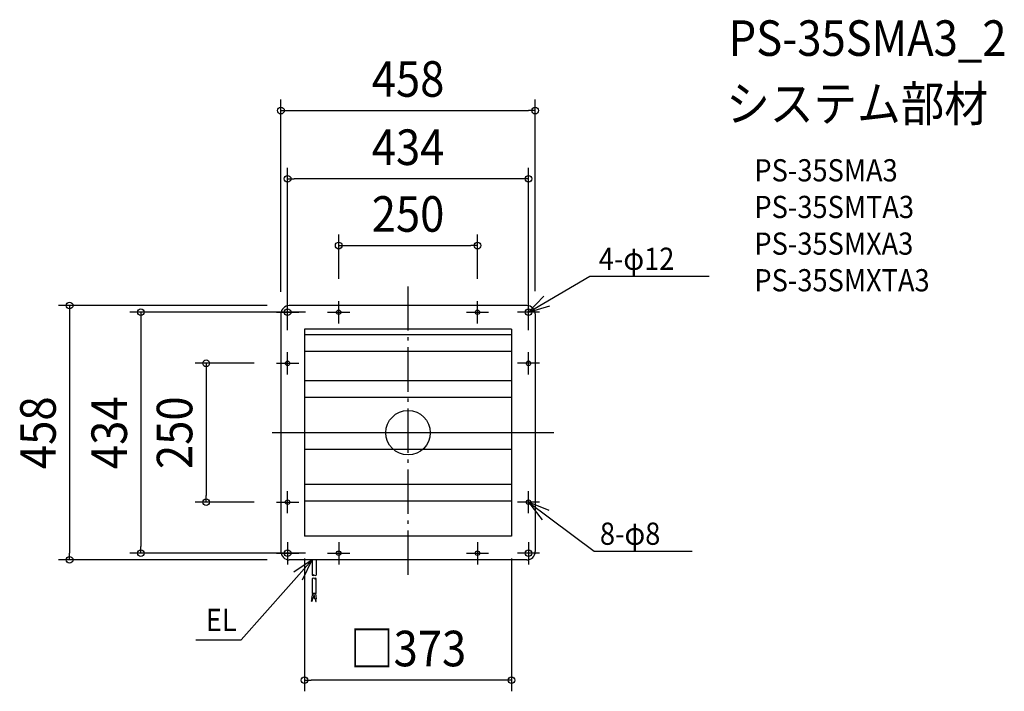
# Model space of a CAD drawing. Extents: x -700 to 1074, y -466 to 744.
import ezdxf
from ezdxf.enums import TextEntityAlignment as Align

# ---------------------------------------------------------------- set-up
doc = ezdxf.new("R2010")
doc.units = 0
doc.header["$LTSCALE"] = 20
doc.header["$PDMODE"] = 3
doc.header["$PDSIZE"] = -2
doc.linetypes.add('DASHDOT', pattern=[5.5, 4, -0.6, 0.3, -0.6])
for name, color, linetype in [('ARRANGE', 1, 'CONTINUOUS'), ('BASIS', 6, 'DASHDOT'), ('DETAIL', 5, 'CONTINUOUS'), ('ETC', 61, 'CONTINUOUS'), ('FIX', 11, 'CONTINUOUS'), ('NOTE', 4, 'CONTINUOUS'), ('OUTLINE', 3, 'CONTINUOUS'), ('SIZE', 30, 'CONTINUOUS')]:
    doc.layers.add(name, color=color, linetype=linetype)
doc.styles.get("Standard").update_dxf_attribs({"font": 'SIMPLEX.shx', "width": 0.9, "height": 64, "bigfont": 'BIGFONT.shx'})

msp = doc.modelspace()

# ---------------------------------------------------------------- linework, layer by layer
at = {"layer": 'ARRANGE', "color": 1, "linetype": 'CONTINUOUS'}
msp.add_circle((0, 0), 40, dxfattribs=at)
msp.add_point((0, 0), dxfattribs=at)
at = {"layer": 'BASIS', "color": 6, "linetype": 'DASHDOT'}
for p, q in [((0, -256.1), (0, 263.3)), ((262.4, 0), (-245.1, 0))]:
    msp.add_line(p, q, dxfattribs=at)
at = {"layer": 'DETAIL', "color": 5, "linetype": 'CONTINUOUS'}
for p, q in [((-229, 214), (-229, -214)), ((214, 229), (-214, 229)), ((229, 214), (229, -214)), ((186.5, 186.5), (-186.5, 186.5)), ((-186.5, 186.5), (-186.5, -186.5)), ((186.5, 186.5), (186.5, -186.5)), ((186.5, 176.5), (-186.5, 176.5)), ((186.5, 146.5), (-186.5, 146.5)), ((186.5, 93.2), (-186.5, 93.2)), ((186.5, 63.2), (-186.5, 63.2)), ((186.5, 0), (-186.5, 0)), ((186.5, -30), (-186.5, -30)), ((186.5, -93.2), (-186.5, -93.2)), ((186.5, -123.2), (-186.5, -123.2)), ((186.5, -186.5), (-186.5, -186.5)), ((214, -229), (-214, -229)), ((-172.6, -229), (-172.6, -256.4)), ((-165.6, -229), (-165.6, -256.4)), ((-172.6, -262.7), (-172.6, -289.3)), ((-165.6, -289.3), (-165.6, -262.7)), ((-173.7, -303.6), (-172.6, -298.7)), ((-173.6, -298.5), (-171.7, -289.3)), ((-170.7, -299.1), (-173.6, -298.5)), ((-172.7, -303.8), (-171.7, -298.9)), ((-165.6, -289.3), (-172.6, -289.3)), ((-170.7, -299.1), (-168.6, -289.3)), ((-167.9, -299.4), (-168.9, -290.8)), ((-167.9, -299.4), (-164.9, -299)), ((-166.3, -304.2), (-166.9, -299.3)), ((-164.9, -299), (-166.1, -289.3)), ((-165.3, -304.1), (-165.9, -299.2)), ((-172.7, -303.8), (-173.7, -303.6)), ((-166.3, -304.2), (-165.3, -304.1))]:
    msp.add_line(p, q, dxfattribs=at)
for centre, radius in [((-217, 217), 6), ((-125, 217), 4), ((125, 217), 4), ((217, 217), 6), ((-217, 125), 4), ((217, 125), 4), ((-217, -125), 4), ((217, -125), 4), ((-217, -217), 6), ((217, -217), 6), ((-125, -217), 4), ((125, -217), 4)]:
    msp.add_circle(centre, radius, dxfattribs=at)
for centre, radius, start, end in [((-214, 214), 15, 90, 180), ((214, 214), 15, 0, 90), ((-214, -214), 15, 180, 270), ((214, -214), 15, 270, 0), ((-170.9, -259.4), 3.5, 60, 120), ((-170.9, -253.4), 3.5, 240, 300), ((-170.9, -265.7), 3.5, 60, 120), ((-167.4, -253.4), 3.5, 240, 300), ((-167.4, -265.7), 3.5, 60, 120), ((-167.4, -259.6), 3.5, 240, 300)]:
    msp.add_arc(centre, radius, start, end, dxfattribs=at)
at = {"layer": 'FIX', "color": 11, "linetype": 'CONTINUOUS'}
for centre, radius in [((-217, 217), 6), ((-125, 217), 4), ((125, 217), 4), ((217, 217), 6), ((-217, 125), 4), ((217, 125), 4), ((-217, -125), 4), ((217, -125), 4), ((-217, -217), 6), ((217, -217), 6), ((-125, -217), 4), ((125, -217), 4)]:
    msp.add_circle(centre, radius, dxfattribs=at)
at = {"layer": 'NOTE', "color": 4, "linetype": 'CONTINUOUS'}
for p, q in [((217, 217), (327.3, 281.9)), ((327.3, 281.9), (542.6, 281.9)), ((-217, 197), (-217, 237)), ((-125, 197), (-125, 237)), ((125, 197), (125, 237)), ((244.4, 246.2), (217, 217)), ((217, 197), (217, 237)), ((-237, 217), (-197, 217)), ((-145, 217), (-105, 217)), ((105, 217), (145, 217)), ((237, 217), (197, 217)), ((217, 217), (255.3, 228.6)), ((-217, 105), (-217, 145)), ((217, 105), (217, 145)), ((-237, 125), (-197, 125)), ((237, 125), (197, 125)), ((-217, -145), (-217, -105)), ((217, -145), (217, -105)), ((-237, -125), (-197, -125)), ((237, -125), (197, -125)), ((217, -125), (241.5, -156.6)), ((254, -140.1), (217, -125)), ((217, -125), (335.3, -213.1)), ((-217, -197), (-217, -237)), ((-125, -197), (-125, -237)), ((125, -197), (125, -237)), ((217, -197), (217, -237)), ((-172.6, -229), (-300.6, -372.7)), ((-237, -217), (-197, -217)), ((-172.6, -229), (-205.8, -251.3)), ((-190.2, -264.9), (-172.6, -229)), ((-145, -217), (-105, -217)), ((105, -217), (145, -217)), ((237, -217), (197, -217)), ((335.3, -213.1), (512.1, -213.1)), ((-382.6, -372.7), (-300.6, -372.7))]:
    msp.add_line(p, q, dxfattribs=at)
at = {"layer": 'OUTLINE', "color": 3, "linetype": 'CONTINUOUS'}
for p, q in [((-229, 214), (-229, -214)), ((214, 229), (-214, 229)), ((229, 214), (229, -214)), ((214, -229), (-214, -229))]:
    msp.add_line(p, q, dxfattribs=at)
for centre, start, end in [((-214, 214), 90, 180), ((214, 214), 0, 90), ((-214, -214), 180, 270), ((214, -214), 270, 0)]:
    msp.add_arc(centre, 15, start, end, dxfattribs=at)
at = {"layer": 'SIZE', "color": 30, "linetype": 'CONTINUOUS'}
for p, q in [((-229, 254), (-229, 600.1)), ((229, 255.2), (229, 600.1)), ((-229, 580.1), (-217, 580.1)), ((-217, 580.1), (217, 580.1)), ((229, 580.1), (217, 580.1)), ((-217, 185), (-217, 477.2)), ((217, 185), (217, 477.2)), ((-217, 457.2), (-205, 457.2)), ((205, 457.2), (-205, 457.2)), ((217, 457.2), (205, 457.2)), ((-125, 277), (-125, 357)), ((125, 277), (125, 357)), ((-125, 337), (-113, 337)), ((-113, 337), (113, 337)), ((125, 337), (113, 337)), ((-254, 229), (-629.7, 229)), ((-609.7, 229), (-609.7, 217)), ((-609.7, 217), (-609.7, -217)), ((-185, 217), (-501.4, 217)), ((-481.4, 217), (-481.4, 205)), ((-481.4, 205), (-481.4, -205)), ((-277, 125), (-383.7, 125)), ((-363.7, 125), (-363.7, 113)), ((-363.7, 113), (-363.7, -113)), ((-363.7, -125), (-363.7, -113)), ((-277, -125), (-383.7, -125)), ((-481.4, -217), (-481.4, -205)), ((-254, -229), (-629.7, -229)), ((-609.7, -229), (-609.7, -217)), ((-185, -217), (-501.4, -217)), ((-186.5, -226.5), (-186.5, -465.6)), ((186.5, -226.5), (186.5, -465.6)), ((-186.5, -445.6), (-174.5, -445.6)), ((174.5, -445.6), (-174.5, -445.6)), ((186.5, -445.6), (174.5, -445.6))]:
    msp.add_line(p, q, dxfattribs=at)
for centre in [(-229, 580.1), (229, 580.1), (-217, 457.2), (217, 457.2), (-125, 337), (125, 337), (-609.7, 229), (-481.4, 217), (-363.7, 125), (-363.7, -125), (-481.4, -217), (-609.7, -229), (-186.5, -445.6), (186.5, -445.6)]:
    msp.add_circle(centre, 6, dxfattribs=at)

# ---------------------------------------------------------------- texts
at = {"layer": 'ETC', "color": 61, "linetype": 'CONTINUOUS', "width": 0.9}
for s, height, p in [('PS-35SMA3_2', 64, (577.4, 678.7)), ('システム部材', 64, (573.2, 560.7)), ('PS-35SMA3', 40, (623.9, 452.6)), ('PS-35SMTA3', 40, (623.9, 386.6)), ('PS-35SMXA3', 40, (623.9, 320.6)), ('PS-35SMXTA3', 40, (623.9, 254.6))]:
    msp.add_text(s, height=height, dxfattribs=at).set_placement(p)
at = {"layer": 'NOTE', "color": 4, "linetype": 'CONTINUOUS', "width": 0.9}
for s, p in [('4-φ12', (343.6, 293.3)), ('8-φ8', (345.6, -201.8)), ('EL', (-364.4, -357.1))]:
    msp.add_text(s, height=40, dxfattribs=at).set_placement(p)
at = {"layer": 'SIZE', "color": 30, "linetype": 'CONTINUOUS', "width": 0.9}
for s, p in [('458', (0, 605.1)), ('434', (0, 482.2)), ('250', (0, 362)), ('□373', (0, -420.6))]:
    msp.add_text(s, height=64, dxfattribs=at).set_placement(p, align=Align.CENTER)
for s, p in [('458', (-634.7, 0)), ('434', (-506.4, 0)), ('250', (-388.7, 0))]:
    msp.add_text(s, height=64, rotation=90, dxfattribs=at).set_placement(p, align=Align.CENTER)

doc.saveas('drawing.dxf')
